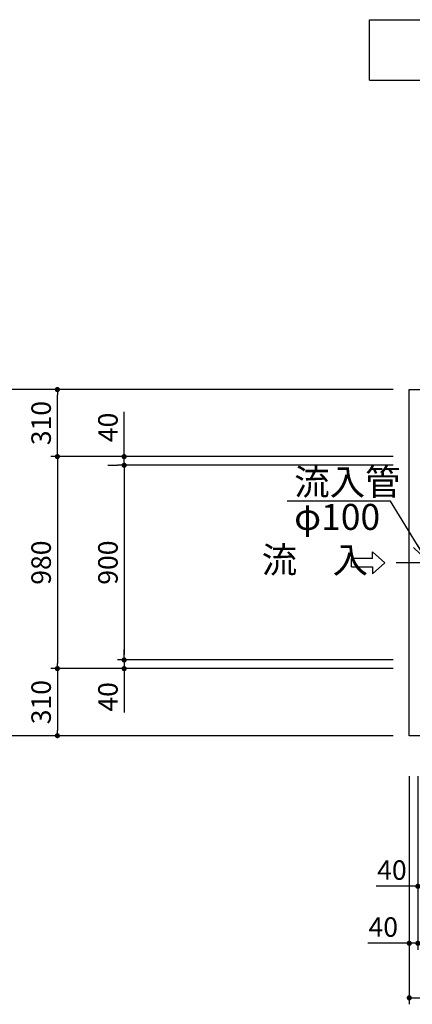
# Model space of a CAD drawing. Units: millimetres. Extents: x -960 to 24270, y -1898 to 16250.
# Drawn here: x 1695 to 3508, y 7072 to 11623 of the extents above; entities that cross this region are included whole.
import ezdxf

# ---------------------------------------------------------------- set-up
doc = ezdxf.new("R2010")
doc.units = ezdxf.units.MM
doc.header["$LTSCALE"] = 5
doc.linetypes.add('CENTER', pattern=[50.8, 31.75, -6.35, 6.35, -6.35])
doc.linetypes.add('CENTER2', pattern=[1.125, 0.75, -0.125, 0.125, -0.125])
for name, color, linetype in [('CENTER', 1, 'CENTER2'), ('KISO', 2, 'Continuous'), ('TEXT', 7, 'Continuous')]:
    doc.layers.add(name, color=color, linetype=linetype)
doc.layers.add('寸法線', color=61, linetype='Continuous', lineweight=9)
doc.layers.add('躯体', color=8, linetype='Continuous', lineweight=13)
doc.styles.get("Standard").update_dxf_attribs({"font": 'txt.shx', "bigfont": 'extfont.shx'})
doc.styles.add('寸法_exthalf2', font='exthalf2.shx', dxfattribs={"bigfont": 'extfont2.shx'})
doc.dimstyles.new('1-30_exthalf2', dxfattribs={"dimscale": 30, "dimtxt": 3, "dimasz": 0.8, "dimexe": 1, "dimexo": 2.5, "dimgap": 1, "dimtad": 1, "dimdec": 0, "dimzin": 0, "dimdsep": 46, "dimtxsty": '寸法_exthalf2', "dimblk": 'DOT', "dimcen": 0.09, "dimadec": 0, "dimazin": 0, "dimtfac": 1, "dimtdec": 0, "dimtmove": 0, "dimatfit": 2, "dimldrblk": 'OPEN30', "dimfxl": 1, "dimtvp": 1, "dimtolj": 1, "dimtzin": 0, "dimarcsym": 0})
doc.dimstyles.new('ARROW', dxfattribs={"dimscale": 40, "dimtxt": 3, "dimasz": 2, "dimexe": 0.5, "dimexo": 0.5, "dimgap": 1, "dimtad": 1, "dimdec": 1, "dimdsep": 46, "dimtxsty": 'Standard', "dimblk": 'OPEN30', "dimcen": 1, "dimclrd": 256, "dimclre": 256, "dimclrt": 256, "dimadec": 0, "dimazin": 0, "dimtfac": 0.8, "dimtdec": 1, "dimtmove": 1, "dimatfit": 0, "dimldrblk": 'OPEN30', "dimfxl": 1, "dimtvp": 1, "dimtolj": 1, "dimlwd": -1, "dimlwe": -1, "dimarcsym": 0})

# ---------------------------------------------------------------- blocks, each defined once
blk = doc.blocks.new('_Dot')
at = {"layer": '躯体', "color": 0, "linetype": 'Continuous', "lineweight": -2}
blk.add_line((-0.5, 0), (-1, 0), dxfattribs=at)
at = {"layer": '躯体', "color": 0, "linetype": 'Continuous', "const_width": 0.5}
blk.add_lwpolyline([(-0.25, 0, 1), (0.25, 0, 1)], format="xyb", close=True, dxfattribs=at)
blk = doc.blocks.new('*D134')
at = {"layer": 'DEFPOINTS', "color": 0}
for p in [(3534, 8202.1), (3574, 8202.1), (3534, 7617.4)]:
    blk.add_point(p, dxfattribs=at)
at = {"layer": '寸法線', "color": 0, "lineweight": -2}
for p, q in [((3534, 8127.1), (3534, 7587.4)), ((3574, 8127.1), (3574, 7587.4)), ((3510, 7617.4), (3342, 7617.4)), ((3574, 7617.4), (3534, 7617.4)), ((3598, 7617.4), (3622, 7617.4))]:
    blk.add_line(p, q, dxfattribs=at)
at = {"layer": '寸法線', "color": 0, "linetype": 'ByBlock', "lineweight": -2, "xscale": 24, "yscale": 24, "zscale": 24}
blk.add_blockref('_Dot', (3534, 7617.4), dxfattribs=at)
at = {"layer": '寸法線', "color": 0, "linetype": 'ByBlock', "lineweight": -2, "xscale": 24, "yscale": 24, "zscale": 24, "rotation": 180}
blk.add_blockref('_Dot', (3574, 7617.4), dxfattribs=at)
at = {"layer": '寸法線', "color": 0, "ltscale": 40, "insert": (3414, 7692.4), "char_height": 90, "attachment_point": 5, "style": '寸法_exthalf2'}
blk.add_mtext('\\A1;40', dxfattribs=at)
blk = doc.blocks.new('_OPEN30')
at = {"color": 0, "linetype": 'ByBlock'}
for p, q in [((-1, 0.268), (0, 0)), ((0, 0), (-1, -0.268)), ((0, 0), (-1, 0))]:
    blk.add_line(p, q, dxfattribs=at)
blk = doc.blocks.new('*D144')
at = {"layer": 'DEFPOINTS', "color": 0}
for p in [(3494, 9563.7), (2177.5, 8663.7), (3494, 8663.7)]:
    blk.add_point(p, dxfattribs=at)
at = {"layer": '寸法線', "color": 0, "lineweight": -2}
for p, q in [((3419, 9563.7), (2147.5, 9563.7)), ((2177.5, 9539.7), (2177.5, 8687.7)), ((3419, 8663.7), (2147.5, 8663.7))]:
    blk.add_line(p, q, dxfattribs=at)
at = {"layer": '寸法線', "color": 0, "linetype": 'ByBlock', "lineweight": -2, "xscale": 24, "yscale": 24, "zscale": 24}
for p, rotation in [((2177.5, 9563.7), 90), ((2177.5, 8663.7), 270)]:
    blk.add_blockref('_Dot', p, dxfattribs=dict(at, rotation=rotation))
at = {"layer": '寸法線', "color": 0, "ltscale": 40, "insert": (2102.5, 9113.7), "char_height": 90, "attachment_point": 5, "rotation": 90, "style": '寸法_exthalf2'}
blk.add_mtext('\\A1;900', dxfattribs=at)
blk = doc.blocks.new('*D143')
at = {"layer": 'DEFPOINTS', "color": 0}
for p in [(3494, 9603.7), (1869.1, 8623.7), (3494, 8623.7)]:
    blk.add_point(p, dxfattribs=at)
at = {"layer": '寸法線', "color": 0, "lineweight": -2}
for p, q in [((3419, 9603.7), (1839.1, 9603.7)), ((1869.1, 9579.7), (1869.1, 8647.7)), ((3419, 8623.7), (1839.1, 8623.7))]:
    blk.add_line(p, q, dxfattribs=at)
at = {"layer": '寸法線', "color": 0, "linetype": 'ByBlock', "lineweight": -2, "xscale": 24, "yscale": 24, "zscale": 24}
for p, rotation in [((1869.1, 9603.7), 90), ((1869.1, 8623.7), 270)]:
    blk.add_blockref('_Dot', p, dxfattribs=dict(at, rotation=rotation))
at = {"layer": '寸法線', "color": 0, "ltscale": 40, "insert": (1794.1, 9113.7), "char_height": 90, "attachment_point": 5, "rotation": 90, "style": '寸法_exthalf2'}
blk.add_mtext('\\A1;980', dxfattribs=at)
blk = doc.blocks.new('*D146')
at = {"layer": 'DEFPOINTS', "color": 0}
for p in [(2177.5, 9603.7), (3494, 9603.7), (2177.5, 9563.7)]:
    blk.add_point(p, dxfattribs=at)
at = {"layer": '寸法線', "color": 0, "lineweight": -2}
for p, q in [((2177.5, 9627.7), (2177.5, 9810.5)), ((3419, 9603.7), (2147.5, 9603.7)), ((2177.5, 9563.7), (2177.5, 9603.7)), ((2102.5, 9563.7), (2147.5, 9563.7)), ((2177.5, 9539.7), (2177.5, 9515.7))]:
    blk.add_line(p, q, dxfattribs=at)
at = {"layer": '寸法線', "color": 0, "linetype": 'ByBlock', "lineweight": -2, "xscale": 24, "yscale": 24, "zscale": 24}
for p, rotation in [((2177.5, 9603.7), 270), ((2177.5, 9563.7), 90)]:
    blk.add_blockref('_Dot', p, dxfattribs=dict(at, rotation=rotation))
at = {"layer": '寸法線', "color": 0, "ltscale": 40, "insert": (2102.5, 9738.5), "char_height": 90, "attachment_point": 5, "rotation": 90, "style": '寸法_exthalf2'}
blk.add_mtext('\\A1;40', dxfattribs=at)
blk = doc.blocks.new('*D142')
at = {"layer": 'DEFPOINTS', "color": 0}
for p in [(3494, 8663.7), (2177.5, 8623.7), (3494, 8623.7)]:
    blk.add_point(p, dxfattribs=at)
at = {"layer": '寸法線', "color": 0, "lineweight": -2}
for p, q in [((2177.5, 8687.7), (2177.5, 8711.7)), ((3419, 8663.7), (2147.5, 8663.7)), ((2177.5, 8663.7), (2177.5, 8623.7)), ((3419, 8623.7), (2147.5, 8623.7)), ((2177.5, 8599.7), (2177.5, 8421))]:
    blk.add_line(p, q, dxfattribs=at)
at = {"layer": '寸法線', "color": 0, "linetype": 'ByBlock', "lineweight": -2, "xscale": 24, "yscale": 24, "zscale": 24}
for p, rotation in [((2177.5, 8663.7), 270), ((2177.5, 8623.7), 90)]:
    blk.add_blockref('_Dot', p, dxfattribs=dict(at, rotation=rotation))
at = {"layer": '寸法線', "color": 0, "ltscale": 40, "insert": (2102.5, 8493), "char_height": 90, "attachment_point": 5, "rotation": 90, "style": '寸法_exthalf2'}
blk.add_mtext('\\A1;40', dxfattribs=at)
blk = doc.blocks.new('*D145')
at = {"layer": 'DEFPOINTS', "color": 0}
for p in [(1869.1, 9913.7), (3494, 9913.7), (3494, 9603.7)]:
    blk.add_point(p, dxfattribs=at)
at = {"layer": '寸法線', "color": 0, "lineweight": -2}
for p, q in [((3419, 9913.7), (1839.1, 9913.7)), ((1869.1, 9627.7), (1869.1, 9889.7)), ((3419, 9603.7), (1839.1, 9603.7))]:
    blk.add_line(p, q, dxfattribs=at)
at = {"layer": '寸法線', "color": 0, "linetype": 'ByBlock', "lineweight": -2, "xscale": 24, "yscale": 24, "zscale": 24}
for p, rotation in [((1869.1, 9913.7), 90), ((1869.1, 9603.7), 270)]:
    blk.add_blockref('_Dot', p, dxfattribs=dict(at, rotation=rotation))
at = {"layer": '寸法線', "color": 0, "ltscale": 40, "insert": (1794.1, 9758.7), "char_height": 90, "attachment_point": 5, "rotation": 90, "style": '寸法_exthalf2'}
blk.add_mtext('\\A1;310', dxfattribs=at)
blk = doc.blocks.new('*D141')
at = {"layer": 'DEFPOINTS', "color": 0}
for p in [(3494, 8623.7), (1869.1, 8313.7), (3494, 8313.7)]:
    blk.add_point(p, dxfattribs=at)
at = {"layer": '寸法線', "color": 0, "lineweight": -2}
for p, q in [((3419, 8623.7), (1839.1, 8623.7)), ((1869.1, 8599.7), (1869.1, 8337.7)), ((3419, 8313.7), (1839.1, 8313.7))]:
    blk.add_line(p, q, dxfattribs=at)
at = {"layer": '寸法線', "color": 0, "linetype": 'ByBlock', "lineweight": -2, "xscale": 24, "yscale": 24, "zscale": 24}
for p, rotation in [((1869.1, 8623.7), 90), ((1869.1, 8313.7), 270)]:
    blk.add_blockref('_Dot', p, dxfattribs=dict(at, rotation=rotation))
at = {"layer": '寸法線', "color": 0, "ltscale": 40, "insert": (1794.1, 8468.7), "char_height": 90, "attachment_point": 5, "rotation": 90, "style": '寸法_exthalf2'}
blk.add_mtext('\\A1;310', dxfattribs=at)
blk = doc.blocks.new('*D140')
at = {"layer": 'DEFPOINTS', "color": 0}
for p in [(3494, 9913.7), (1555.6, 8313.7), (3494, 8313.7)]:
    blk.add_point(p, dxfattribs=at)
at = {"layer": '寸法線', "color": 0, "lineweight": -2}
for p, q in [((3419, 9913.7), (1525.6, 9913.7)), ((1555.6, 9889.7), (1555.6, 8337.7)), ((3419, 8313.7), (1525.6, 8313.7))]:
    blk.add_line(p, q, dxfattribs=at)
at = {"layer": '寸法線', "color": 0, "linetype": 'ByBlock', "lineweight": -2, "xscale": 24, "yscale": 24, "zscale": 24}
for p, rotation in [((1555.6, 9913.7), 90), ((1555.6, 8313.7), 270)]:
    blk.add_blockref('_Dot', p, dxfattribs=dict(at, rotation=rotation))
at = {"layer": '寸法線', "color": 0, "ltscale": 40, "insert": (1480.6, 9113.7), "char_height": 90, "attachment_point": 5, "rotation": 90, "style": '寸法_exthalf2'}
blk.add_mtext('\\A1;1600', dxfattribs=at)
blk = doc.blocks.new('*D131')
at = {"layer": 'DEFPOINTS', "color": 0}
for p in [(3494, 8202.1), (3534, 8202.1), (3494, 7354.1)]:
    blk.add_point(p, dxfattribs=at)
at = {"layer": '寸法線', "color": 0, "lineweight": -2}
for p, q in [((3494, 8127.1), (3494, 7324.1)), ((3534, 8127.1), (3534, 7324.1)), ((3470, 7354.1), (3302, 7354.1)), ((3534, 7354.1), (3494, 7354.1)), ((3558, 7354.1), (3582, 7354.1))]:
    blk.add_line(p, q, dxfattribs=at)
at = {"layer": '寸法線', "color": 0, "linetype": 'ByBlock', "lineweight": -2, "xscale": 24, "yscale": 24, "zscale": 24}
blk.add_blockref('_Dot', (3494, 7354.1), dxfattribs=at)
at = {"layer": '寸法線', "color": 0, "linetype": 'ByBlock', "lineweight": -2, "xscale": 24, "yscale": 24, "zscale": 24, "rotation": 180}
blk.add_blockref('_Dot', (3534, 7354.1), dxfattribs=at)
at = {"layer": '寸法線', "color": 0, "ltscale": 40, "insert": (3374, 7429.1), "char_height": 90, "attachment_point": 5, "style": '寸法_exthalf2'}
blk.add_mtext('\\A1;40', dxfattribs=at)
blk = doc.blocks.new('*D129')
at = {"layer": 'DEFPOINTS', "color": 0}
for p in [(3494, 8202.1), (5694, 8202.1), (5694, 7101.9)]:
    blk.add_point(p, dxfattribs=at)
at = {"layer": '寸法線', "color": 0, "lineweight": -2}
for p, q in [((3494, 8127.1), (3494, 7071.9)), ((5694, 8127.1), (5694, 7071.9)), ((3518, 7101.9), (5670, 7101.9))]:
    blk.add_line(p, q, dxfattribs=at)
at = {"layer": '寸法線', "color": 0, "linetype": 'ByBlock', "lineweight": -2, "xscale": 24, "yscale": 24, "zscale": 24, "rotation": 180}
blk.add_blockref('_Dot', (3494, 7101.9), dxfattribs=at)
at = {"layer": '寸法線', "color": 0, "linetype": 'ByBlock', "lineweight": -2, "xscale": 24, "yscale": 24, "zscale": 24}
blk.add_blockref('_Dot', (5694, 7101.9), dxfattribs=at)
at = {"layer": '寸法線', "color": 0, "ltscale": 40, "insert": (4594, 7176.9), "char_height": 90, "attachment_point": 5, "style": '寸法_exthalf2'}
blk.add_mtext('\\A1;2200', dxfattribs=at)

msp = doc.modelspace()

# ---------------------------------------------------------------- linework, layer by layer
at = {"layer": 'CENTER', "linetype": 'CENTER'}
msp.add_line((3433.16, 9113.69), (5799.16, 9113.69), dxfattribs=at)
at = {"layer": 'KISO'}
msp.add_lwpolyline([(3494.03, 9913.69), (5694.03, 9913.69), (5694.03, 8313.69), (3494.03, 8313.69)], close=True, dxfattribs=at)
at = {"layer": 'TEXT', "color": 7, "linetype": 'Continuous'}
for p, q in [((3309.85, 11623.37), (5759.85, 11623.37)), ((3309.85, 11343.37), (3309.85, 11623.37)), ((3309.85, 11343.37), (5759.85, 11343.37))]:
    msp.add_line(p, q, dxfattribs=at)
at = {"layer": 'TEXT'}
for p, q in [((3323.58, 9132.16), (3323.58, 9163.78)), ((3323.58, 9163.78), (3381.25, 9112.96)), ((3323.58, 9132.16), (3227.65, 9132.16)), ((3227.65, 9093.76), (3227.65, 9132.16)), ((3323.58, 9062.15), (3381.25, 9112.96)), ((3227.65, 9093.76), (3323.58, 9093.76)), ((3323.58, 9093.76), (3323.58, 9062.15))]:
    msp.add_line(p, q, dxfattribs=at)

# ---------------------------------------------------------------- texts
for s, p in [('流入管', (2962.6, 9426.35)), ('φ100', (2962.6, 9265)), ('流\u3000入', (2812.56, 9066.2))]:
    msp.add_text(s, height=120, dxfattribs=at).set_placement(p)

# ---------------------------------------------------------------- dimensions: what is measured, and where the dimension line sits
at = {"layer": '寸法線'}
for base, p1, p2, picture, middle in [((1555.61, 8313.69), (3494.03, 9913.69), (3494.03, 8313.69), '*D140', (1480.61, 9113.69)), ((1869.09, 8623.69), (3494.03, 9603.69), (3494.03, 8623.69), '*D143', (1794.09, 9113.69)), ((2177.54, 8663.69), (3494.03, 9563.69), (3494.03, 8663.69), '*D144', (2102.54, 9113.69))]:
    dim = msp.add_linear_dim(base=base, p1=p1, p2=p2, angle=90, dimstyle='1-30_exthalf2', override={"dimtxsty": '寸法_exthalf2', "dimldrblk": 'OPEN30'}, dxfattribs=at)
    dim.commit()
    dim.dimension.update_dxf_attribs({"geometry": picture, "text_midpoint": middle})
for base, p1, p2, picture, middle in [((1869.09, 9913.69), (3494.03, 9603.69), (3494.03, 9913.69), '*D145', (1869.09, 9758.69)), ((2177.54, 9603.69), (2177.54, 9563.69), (3494.03, 9603.69), '*D146', (2177.54, 9738.5)), ((2177.54, 8623.69), (3494.03, 8663.69), (3494.03, 8623.69), '*D142', (2177.54, 8492.99)), ((1869.09, 8313.69), (3494.03, 8623.69), (3494.03, 8313.69), '*D141', (1869.09, 8468.69))]:
    dim = msp.add_linear_dim(base=base, p1=p1, p2=p2, angle=90, dimstyle='1-30_exthalf2', override={"dimtxsty": '寸法_exthalf2', "dimldrblk": 'OPEN30'}, dxfattribs=at)
    dim.commit()
    dim.dimension.update_dxf_attribs({"geometry": picture, "text_midpoint": middle, "dimtype": 160})
for base, p1, p2, picture, middle in [((3494.03, 7354.06), (3534.03, 8202.11), (3494.03, 8202.11), '*D131', (3374.03, 7429.06)), ((3534.03, 7617.37), (3574.03, 8202.11), (3534.03, 8202.11), '*D134', (3414.03, 7692.37)), ((5694.03, 7101.94), (3494.03, 8202.11), (5694.03, 8202.11), '*D129', (4594.03, 7176.94))]:
    dim = msp.add_linear_dim(base=base, p1=p1, p2=p2, dimstyle='1-30_exthalf2', override={"dimtxsty": '寸法_exthalf2', "dimldrblk": 'OPEN30'}, dxfattribs=at)
    dim.commit()
    dim.dimension.update_dxf_attribs({"geometry": picture, "text_midpoint": middle})

# ---------------------------------------------------------------- leaders
at = {"layer": 'TEXT'}
msp.add_leader([(3574.03, 9127.26), (3407.4, 9397.39), (2930.85, 9397.39)], dimstyle='ARROW', override={"dimgap": 1, "dimtad": 0}, dxfattribs=at)

doc.saveas('drawing.dxf')
